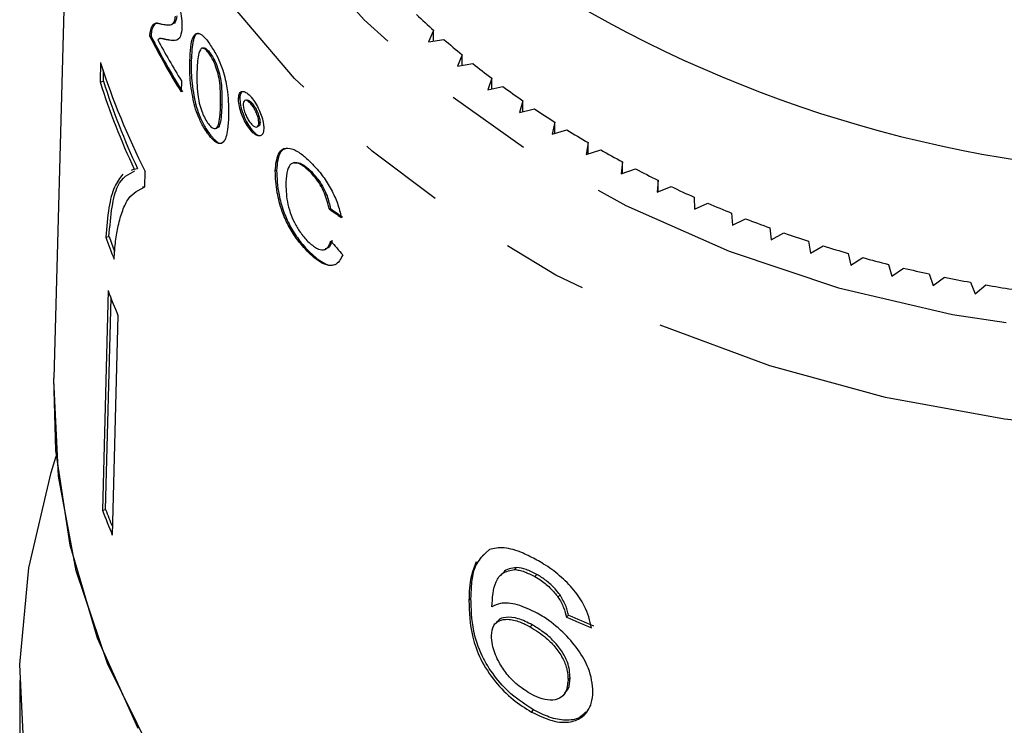
# Model space of a CAD drawing. Extents: x 4 to 410, y 16 to 289.
# Drawn here: x 12 to 26, y 201 to 212 of the extents above; entities that cross this region are included whole.
import ezdxf

# ---------------------------------------------------------------- set-up
doc = ezdxf.new("R2010")
doc.units = 0
doc.linetypes.add('PHANTOM', pattern=[12.7, 6.35, -1.27, 1.27, -1.27, 1.27, -1.27])
doc.layers.get('0').update_dxf_attribs({"linetype": 'CONTINUOUS'})

msp = doc.modelspace()

# ---------------------------------------------------------------- linework, layer by layer
at = {"color": 7, "linetype": 'CONTINUOUS'}
for p, q in [((12.32, 217.63), (12.019, 206.537)), ((13.737, 211.74), (13.756, 211.745)), ((13.451, 211.57), (13.432, 211.566)), ((13.463, 211.669), (13.444, 211.664)), ((17.611, 211.657), (17.536, 211.489)), ((17.611, 211.501), (17.611, 211.657)), ((13.593, 211.538), (13.573, 211.534)), ((13.708, 211.519), (13.689, 211.515)), ((17.536, 211.489), (17.763, 211.523)), ((14.327, 211.312), (14.308, 211.308)), ((18.029, 211.297), (17.963, 211.128)), ((18.029, 211.14), (18.029, 211.297)), ((12.706, 211.181), (12.699, 210.897)), ((14.041, 211.212), (14.021, 211.208)), ((17.963, 211.128), (18.188, 211.169)), ((12.747, 210.909), (12.751, 211.071)), ((12.699, 210.897), (12.747, 210.909)), ((13.896, 210.915), (13.892, 210.749)), ((18.467, 210.952), (18.41, 210.78)), ((18.467, 210.793), (18.467, 210.952)), ((18.41, 210.78), (18.632, 210.828)), ((14.108, 210.558), (14.089, 210.554)), ((14.757, 210.659), (14.738, 210.655)), ((14.855, 210.631), (14.836, 210.626)), ((14.943, 210.575), (14.924, 210.57)), ((18.923, 210.621), (18.875, 210.447)), ((18.923, 210.459), (18.923, 210.621)), ((18.875, 210.447), (19.095, 210.503)), ((15.055, 210.297), (15.035, 210.293)), ((19.396, 210.304), (19.358, 210.13)), ((19.396, 210.141), (19.396, 210.304)), ((14.298, 210.15), (14.279, 210.145)), ((14.399, 210.212), (14.418, 210.216)), ((14.932, 210.194), (14.913, 210.19)), ((15.005, 210.234), (15.024, 210.239)), ((19.358, 210.13), (19.574, 210.192)), ((19.887, 210.003), (19.858, 209.828)), ((19.887, 209.837), (19.887, 210.003)), ((19.858, 209.828), (20.071, 209.897)), ((15.567, 209.71), (15.548, 209.705)), ((20.393, 209.719), (20.374, 209.542)), ((20.393, 209.549), (20.393, 209.719)), ((13.201, 209.611), (13.156, 209.592)), ((13.201, 209.611), (13.249, 209.623)), ((13.356, 209.35), (13.362, 209.58)), ((15.298, 209.594), (15.279, 209.59)), ((15.81, 209.577), (15.791, 209.572)), ((20.374, 209.542), (20.583, 209.618)), ((20.915, 209.45), (20.905, 209.274)), ((20.915, 209.277), (20.915, 209.45)), ((13.356, 209.353), (13.323, 209.346)), ((20.905, 209.274), (21.11, 209.356)), ((21.45, 209.199), (21.451, 209.022)), ((21.451, 209.022), (21.651, 209.111)), ((16.092, 209.031), (16.073, 209.027)), ((21.999, 208.965), (22.01, 208.788)), ((22.01, 208.788), (22.204, 208.883)), ((22.561, 208.749), (22.581, 208.573)), ((22.581, 208.573), (22.77, 208.674)), ((12.782, 208.609), (12.83, 208.62)), ((23.133, 208.551), (23.163, 208.375)), ((15.791, 208.386), (15.772, 208.381)), ((15.996, 208.427), (16.014, 208.432)), ((23.163, 208.375), (23.347, 208.483)), ((23.716, 208.371), (23.755, 208.197)), ((23.755, 208.197), (23.933, 208.31)), ((24.309, 208.211), (24.357, 208.038)), ((24.357, 208.038), (24.528, 208.157)), ((24.909, 208.07), (24.967, 207.898)), ((24.967, 207.898), (25.132, 208.022)), ((25.517, 207.948), (25.584, 207.778)), ((12.816, 207.825), (12.733, 204.591)), ((25.584, 207.778), (25.742, 207.908)), ((12.781, 204.603), (12.861, 207.713)), ((12.962, 207.459), (12.879, 204.225)), ((12.733, 204.591), (12.781, 204.603)), ((18.432, 204.013), (18.331, 203.918)), ((18.803, 203.718), (18.833, 203.748)), ((18.62, 203.656), (18.59, 203.626)), ((19.102, 203.613), (19.133, 203.643)), ((18.13, 203.261), (18.16, 203.292)), ((19.442, 203.312), (19.472, 203.342)), ((19.569, 203.014), (19.599, 203.045)), ((18.552, 202.955), (18.522, 202.924)), ((19.032, 202.872), (19.062, 202.903)), ((11.515, 202.088), (11.515, 199.838)), ((19.59, 202.09), (19.621, 202.12)), ((19.517, 201.862), (19.547, 201.892)), ((19.053, 201.618), (19.083, 201.649))]:
    msp.add_line(p, q, dxfattribs=at)
at = {"color": 8, "linetype": 'PHANTOM'}
msp.add_line((14.492, 210.559), (14.473, 210.554), dxfattribs=at)
at = {"color": 8, "linetype": 'PHANTOM', "flags": 128}
for points in [[(13.349, 219.34), (13.416, 217.995), (13.679, 216.664), (14.134, 215.364), (14.777, 214.112), (15.599, 212.922), (16.589, 211.81), (17.736, 210.79), (19.024, 209.875), (20.439, 209.077), (21.961, 208.404), (23.571, 207.867), (25.251, 207.47), (26.977, 207.221), (28.729, 207.121), (30.485, 207.172), (32.222, 207.373), (33.919, 207.722), (35.555, 208.214), (37.108, 208.844), (38.559, 209.603), (39.89, 210.481), (41.085, 211.468), (42.127, 212.551), (43.005, 213.717), (43.707, 214.951), (44.224, 216.238), (44.55, 217.56), (44.681, 218.903), (44.614, 220.248), (44.351, 221.578), (43.896, 222.878), (43.749, 223.204)], [(45.679, 218.755), (45.68, 218.257), (45.55, 216.878), (45.225, 215.518), (44.711, 214.193), (44.012, 212.918), (43.138, 211.709), (42.098, 210.579), (40.905, 209.541), (39.572, 208.609), (38.116, 207.793), (36.553, 207.102), (34.901, 206.544), (33.181, 206.127), (31.411, 205.854), (29.614, 205.73), (27.809, 205.755), (26.019, 205.929), (24.264, 206.251), (22.564, 206.716), (20.94, 207.32), (19.411, 208.054), (17.995, 208.91), (16.707, 209.879), (15.564, 210.949), (14.579, 212.108), (13.762, 213.341), (13.125, 214.634), (12.674, 215.973), (12.414, 217.341), (12.35, 218.723)]]:
    msp.add_lwpolyline(points, dxfattribs=at)
at = {"color": 7, "linetype": 'CONTINUOUS', "flags": 128}
for points in [[(13.459, 201.014), (12.809, 202.333), (12.349, 203.698), (12.084, 205.094), (12.018, 206.503)], [(13.258, 201.378), (12.663, 202.705), (12.257, 204.074), (12.047, 205.468), (12.019, 206.537)], [(11.585, 200.891), (11.517, 202.317), (11.648, 203.741), (11.976, 205.145), (12.054, 205.388)]]:
    msp.add_lwpolyline(points, dxfattribs=at)
at = {"color": 7, "linetype": 'CONTINUOUS'}
for centre, radius, start, end in [((29.015, 228.062), 18.528, 239.5615, 300.4385), ((26.197, 221.234), 12.862, 226.5891, 228.128), ((23.665, 216.788), 11.488, 207.0376, 211.7129), ((23.684, 216.793), 11.489, 207.0375, 211.7128), ((23.729, 216.989), 11.558, 208.2499, 211.707), ((26.504, 221.583), 13.327, 229.0128, 230.5148), ((22.999, 214.459), 10.802, 197.6691, 206.8566), ((26.771, 221.913), 13.752, 231.3805, 232.8523), ((22.92, 214.15), 10.726, 197.65, 205.0314), ((22.938, 214.149), 10.693, 197.6378, 205.0416), ((27.04, 222.273), 14.201, 233.6972, 235.1379), ((27.303, 222.657), 14.667, 235.9657, 237.3755), ((27.554, 223.055), 15.137, 238.1872, 239.5671), ((27.774, 223.436), 15.577, 240.3627, 241.7168), ((27.96, 223.786), 15.974, 242.496, 243.8288), ((28.147, 224.171), 16.402, 244.5909, 245.9006), ((28.338, 224.602), 16.873, 246.6523, 247.936), ((28.481, 224.964), 17.262, 248.6772, 249.9418), ((28.611, 225.327), 17.648, 250.6724, 251.9182), ((22.86, 212.251), 10.715, 199.868, 201.7115), ((22.828, 212.231), 10.63, 199.8593, 201.1173), ((28.713, 225.647), 17.983, 252.6388, 253.8693), ((28.803, 225.968), 18.317, 254.5807, 255.796), ((28.868, 226.229), 18.586, 256.4987, 257.7028), ((28.926, 226.506), 18.869, 258.3992, 259.5906), ((22.921, 211.634), 10.799, 200.6562, 202.7484), ((28.964, 226.72), 19.087, 260.2823, 261.4647), ((22.866, 208.405), 10.779, 200.6561, 202.1092), ((22.886, 208.42), 10.851, 200.6614, 202.7437)]:
    msp.add_arc(centre, radius, start, end, dxfattribs=at)
for centre, major_axis, ratio, start_param, end_param in [((28.995, 216.198), (16.715, 1.201), 0.619017, 3.785491, 3.802134), ((29.014, 216.203), (16.715, 1.201), 0.619017, 3.785491, 3.802134), ((29.037, 217.667), (16.092, -4.858), 0.910404, 4.093214, 4.109866), ((28.992, 213.614), (16.75, 1.813), 0.723303, 4.038832, 4.064964), ((28.992, 213.614), (16.7, 1.808), 0.723303, 4.038979, 4.06519)]:
    msp.add_ellipse(centre, major_axis=major_axis, ratio=ratio, start_param=start_param, end_param=end_param, dxfattribs=at)
for points, knots in [([(13.69, 212.441), (13.723, 212.38), (13.776, 212.278), (13.841, 212.097), (13.883, 211.939), (13.905, 211.803), (13.905, 211.733), (13.905, 211.703)], [0, 0, 0, 0, 0.274064, 0.460075, 0.64558, 0.849563, 1, 1, 1, 1]), ([(13.604, 211.75), (13.625, 211.746), (13.668, 211.737), (13.738, 211.735), (13.796, 211.758), (13.805, 211.841), (13.807, 211.865)], [0, 0, 0, 0, 0.251556, 0.503214, 0.855691, 1, 1, 1, 1]), ([(13.827, 211.869), (13.821, 211.832), (13.811, 211.76), (13.773, 211.753), (13.755, 211.75)], [0, 0, 0, 0, 0.504423, 1, 1, 1, 1]), ([(13.444, 211.664), (13.452, 211.687), (13.468, 211.731), (13.505, 211.761), (13.552, 211.764), (13.586, 211.755), (13.604, 211.75)], [0, 0, 0, 0, 0.250818, 0.499091, 0.748066, 1, 1, 1, 1]), ([(13.537, 211.762), (13.533, 211.762), (13.499, 211.76), (13.48, 211.712), (13.463, 211.669)], [0, 0, 0, 0, 0.111866, 1, 1, 1, 1]), ([(13.905, 211.703), (13.9, 211.654), (13.887, 211.541), (13.801, 211.495), (13.728, 211.508), (13.689, 211.515)], [0, 0, 0, 0, 0.265473, 0.60293, 1, 1, 1, 1]), ([(13.432, 211.566), (13.432, 211.576), (13.433, 211.595), (13.436, 211.63), (13.44, 211.651), (13.444, 211.664)], [0, 0, 0, 0, 0.250416, 0.501064, 1, 1, 1, 1]), ([(13.463, 211.669), (13.461, 211.662), (13.458, 211.649), (13.453, 211.618), (13.452, 211.589), (13.451, 211.57)], [0, 0, 0, 0, 0.2504197, 0.5010504, 1, 1, 1, 1]), ([(14.021, 211.208), (14.024, 211.278), (14.031, 211.425), (14.064, 211.571), (14.125, 211.623), (14.19, 211.601), (14.258, 211.532), (14.298, 211.476), (14.313, 211.455)], [0, 0, 0, 0, 0.249886, 0.531189, 0.667983, 0.806213, 0.928318, 1, 1, 1, 1]), ([(14.146, 211.611), (14.138, 211.611), (14.101, 211.606), (14.056, 211.484), (14.047, 211.32), (14.041, 211.212)], [0, 0, 0, 0, 0.088502, 0.399777, 1, 1, 1, 1]), ([(13.689, 211.515), (13.664, 211.521), (13.626, 211.53), (13.577, 211.539), (13.557, 211.526), (13.548, 211.519)], [0, 0, 0, 0, 0.496953, 0.746428, 1, 1, 1, 1]), ([(13.593, 211.537), (13.594, 211.537), (13.605, 211.544), (13.645, 211.533), (13.683, 211.525), (13.708, 211.519)], [0, 0, 0, 0, 0.042642, 0.362511, 1, 1, 1, 1]), ([(13.708, 211.519), (13.733, 211.514), (13.775, 211.505), (13.812, 211.514), (13.827, 211.517)], [0, 0, 0, 0, 0.599417, 1, 1, 1, 1]), ([(14.313, 211.455), (14.347, 211.402), (14.407, 211.311), (14.482, 211.146), (14.543, 210.955), (14.591, 210.686), (14.591, 210.508), (14.591, 210.396)], [0, 0, 0, 0, 0.161717, 0.280664, 0.400186, 0.623418, 1, 1, 1, 1]), ([(14.187, 211.391), (14.171, 211.361), (14.143, 211.308), (14.132, 211.177), (14.128, 211.091), (14.126, 211.048)], [0, 0, 0, 0, 0.383024, 0.690171, 1, 1, 1, 1]), ([(14.308, 211.308), (14.291, 211.33), (14.256, 211.375), (14.215, 211.398), (14.195, 211.393), (14.187, 211.391)], [0, 0, 0, 0, 0.36147, 0.725782, 1, 1, 1, 1]), ([(14.206, 211.396), (14.214, 211.398), (14.232, 211.403), (14.27, 211.383), (14.305, 211.343), (14.324, 211.317), (14.327, 211.312)], [0, 0, 0, 0, 0.248735, 0.601209, 0.932766, 1, 1, 1, 1]), ([(14.473, 210.554), (14.474, 210.607), (14.475, 210.711), (14.466, 210.862), (14.443, 211.004), (14.405, 211.122), (14.363, 211.22), (14.329, 211.277), (14.311, 211.303), (14.308, 211.308)], [0, 0, 0, 0, 0.250297, 0.490311, 0.654066, 0.779633, 0.87999, 0.980703, 1, 1, 1, 1]), ([(14.327, 211.312), (14.344, 211.287), (14.377, 211.236), (14.423, 211.13), (14.463, 211.005), (14.496, 210.797), (14.494, 210.66), (14.492, 210.559)], [0, 0, 0, 0, 0.108, 0.217066, 0.350667, 0.519764, 1, 1, 1, 1]), ([(14.089, 210.554), (14.066, 210.667), (14.029, 210.849), (14.02, 211.054), (14.021, 211.157), (14.021, 211.208)], [0, 0, 0, 0, 0.453048, 0.724951, 1, 1, 1, 1]), ([(14.041, 211.212), (14.04, 211.166), (14.039, 211.072), (14.047, 210.869), (14.083, 210.682), (14.108, 210.558)], [0, 0, 0, 0, 0.251669, 0.503571, 1, 1, 1, 1]), ([(14.126, 211.048), (14.125, 210.996), (14.124, 210.89), (14.132, 210.738), (14.154, 210.593), (14.191, 210.475), (14.234, 210.371), (14.266, 210.321), (14.282, 210.295)], [0, 0, 0, 0, 0.250742, 0.502042, 0.657416, 0.787785, 0.890461, 1, 1, 1, 1]), ([(14.738, 210.655), (14.741, 210.683), (14.747, 210.738), (14.789, 210.765), (14.844, 210.752), (14.893, 210.71), (14.92, 210.678), (14.926, 210.671)], [0, 0, 0, 0, 0.250093, 0.502512, 0.729655, 0.938673, 1, 1, 1, 1]), ([(14.791, 210.755), (14.78, 210.743), (14.761, 210.723), (14.758, 210.677), (14.757, 210.659)], [0, 0, 0, 0, 0.6048116, 1, 1, 1, 1]), ([(14.279, 210.145), (14.26, 210.173), (14.214, 210.242), (14.147, 210.377), (14.107, 210.491), (14.09, 210.548), (14.089, 210.554)], [0, 0, 0, 0, 0.249073, 0.616367, 0.96008, 1, 1, 1, 1]), ([(14.108, 210.558), (14.129, 210.492), (14.169, 210.369), (14.242, 210.233), (14.284, 210.17), (14.298, 210.15)], [0, 0, 0, 0, 0.436604, 0.813123, 1, 1, 1, 1]), ([(14.282, 210.295), (14.299, 210.273), (14.333, 210.23), (14.382, 210.206), (14.427, 210.216), (14.464, 210.33), (14.469, 210.46), (14.473, 210.554)], [0, 0, 0, 0, 0.109907, 0.220356, 0.359105, 0.537999, 1, 1, 1, 1]), ([(14.492, 210.559), (14.49, 210.507), (14.487, 210.406), (14.469, 210.293), (14.447, 210.223), (14.423, 210.222), (14.417, 210.221)], [0, 0, 0, 0, 0.351762, 0.691706, 0.917482, 1, 1, 1, 1]), ([(14.913, 210.19), (14.893, 210.217), (14.852, 210.271), (14.801, 210.375), (14.761, 210.485), (14.739, 210.583), (14.738, 210.634), (14.738, 210.655)], [0, 0, 0, 0, 0.202779, 0.40665, 0.601849, 0.837613, 1, 1, 1, 1]), ([(14.757, 210.659), (14.758, 210.626), (14.761, 210.559), (14.799, 210.432), (14.851, 210.312), (14.899, 210.235), (14.926, 210.202), (14.932, 210.194)], [0, 0, 0, 0, 0.251365, 0.505126, 0.731156, 0.937036, 1, 1, 1, 1]), ([(14.924, 210.57), (14.908, 210.588), (14.877, 210.621), (14.841, 210.63), (14.817, 210.619), (14.808, 210.592), (14.807, 210.572), (14.807, 210.568)], [0, 0, 0, 0, 0.2659844, 0.5032339, 0.7181487, 0.9366393, 1, 1, 1, 1]), ([(14.807, 210.568), (14.808, 210.545), (14.811, 210.501), (14.838, 210.421), (14.871, 210.352), (14.899, 210.311), (14.914, 210.292), (14.917, 210.288)], [0, 0, 0, 0, 0.2827683, 0.5321461, 0.7523947, 0.9556372, 1, 1, 1, 1]), ([(14.856, 210.627), (14.859, 210.629), (14.87, 210.635), (14.898, 210.621), (14.926, 210.595), (14.941, 210.577), (14.943, 210.575)], [0, 0, 0, 0, 0.155131, 0.556288, 0.934793, 1, 1, 1, 1]), ([(15.035, 210.293), (15.035, 210.312), (15.033, 210.35), (15.009, 210.422), (14.979, 210.489), (14.949, 210.539), (14.931, 210.562), (14.924, 210.57)], [0, 0, 0, 0, 0.2376873, 0.4775655, 0.6967279, 0.8849348, 1, 1, 1, 1]), ([(14.926, 210.671), (14.947, 210.644), (14.989, 210.589), (15.042, 210.484), (15.084, 210.376), (15.108, 210.279), (15.109, 210.228), (15.109, 210.208)], [0, 0, 0, 0, 0.205011, 0.411116, 0.60694, 0.838351, 1, 1, 1, 1]), ([(14.943, 210.575), (14.958, 210.555), (14.987, 210.517), (15.021, 210.444), (15.046, 210.375), (15.054, 210.326), (15.054, 210.303), (15.055, 210.297)], [0, 0, 0, 0, 0.244289, 0.476691, 0.690732, 0.919953, 1, 1, 1, 1]), ([(14.591, 210.396), (14.588, 210.327), (14.58, 210.169), (14.539, 210.016), (14.46, 209.978), (14.389, 210.013), (14.325, 210.081), (14.289, 210.13), (14.279, 210.145)], [0, 0, 0, 0, 0.249552, 0.569514, 0.699515, 0.830505, 0.948282, 1, 1, 1, 1]), ([(14.917, 210.288), (14.933, 210.271), (14.963, 210.239), (15, 210.23), (15.025, 210.241), (15.034, 210.269), (15.035, 210.288), (15.035, 210.293)], [0, 0, 0, 0, 0.264628, 0.499172, 0.714696, 0.93961, 1, 1, 1, 1]), ([(15.055, 210.297), (15.052, 210.278), (15.049, 210.247), (15.03, 210.243), (15.024, 210.242)], [0, 0, 0, 0, 0.634903, 1, 1, 1, 1]), ([(14.298, 210.15), (14.334, 210.103), (14.395, 210.025), (14.463, 209.988), (14.486, 209.997), (14.493, 210)], [0, 0, 0, 0, 0.500989, 0.844088, 1, 1, 1, 1]), ([(15.109, 210.208), (15.106, 210.18), (15.1, 210.126), (15.057, 210.097), (15.001, 210.107), (14.949, 210.148), (14.92, 210.182), (14.913, 210.19)], [0, 0, 0, 0, 0.243115, 0.488215, 0.716434, 0.930425, 1, 1, 1, 1]), ([(14.932, 210.194), (14.953, 210.172), (14.995, 210.126), (15.044, 210.103), (15.066, 210.11), (15.073, 210.112)], [0, 0, 0, 0, 0.390914, 0.783978, 1, 1, 1, 1]), ([(15.279, 209.59), (15.287, 209.68), (15.301, 209.828), (15.398, 209.931), (15.525, 209.923), (15.668, 209.84), (15.761, 209.752), (15.803, 209.713)], [0, 0, 0, 0, 0.2983998, 0.4934622, 0.6899471, 0.8626528, 1, 1, 1, 1]), ([(15.448, 209.916), (15.425, 209.911), (15.356, 209.894), (15.311, 209.771), (15.302, 209.646), (15.298, 209.594)], [0, 0, 0, 0, 0.223088, 0.675836, 1, 1, 1, 1]), ([(15.791, 209.572), (15.746, 209.613), (15.667, 209.685), (15.572, 209.714), (15.499, 209.693), (15.449, 209.595), (15.44, 209.484), (15.434, 209.421)], [0, 0, 0, 0, 0.200698, 0.350419, 0.499569, 0.716585, 1, 1, 1, 1]), ([(15.569, 209.702), (15.586, 209.706), (15.628, 209.716), (15.716, 209.664), (15.781, 209.604), (15.81, 209.577)], [0, 0, 0, 0, 0.2925182, 0.6889823, 1, 1, 1, 1]), ([(15.803, 209.713), (15.864, 209.648), (15.972, 209.532), (16.107, 209.314), (16.205, 209.101), (16.235, 208.971), (16.252, 208.902)], [0, 0, 0, 0, 0.291789, 0.51933, 0.746376, 1, 1, 1, 1]), ([(13.034, 209.54), (12.99, 209.483), (12.904, 209.371), (12.821, 209.061), (12.795, 208.761), (12.782, 208.609)], [0, 0, 0, 0, 0.33552, 0.663111, 1, 1, 1, 1]), ([(12.83, 208.62), (12.843, 208.772), (12.869, 209.075), (12.97, 209.467), (13.117, 209.541), (13.21, 209.587)], [0, 0, 0, 0, 0.270864, 0.540598, 1, 1, 1, 1]), ([(15.772, 208.381), (15.709, 208.449), (15.6, 208.565), (15.465, 208.785), (15.364, 209.02), (15.29, 209.308), (15.283, 209.486), (15.279, 209.59)], [0, 0, 0, 0, 0.203127, 0.350497, 0.49757, 0.708931, 1, 1, 1, 1]), ([(15.298, 209.594), (15.303, 209.48), (15.31, 209.3), (15.39, 209.008), (15.49, 208.778), (15.627, 208.56), (15.733, 208.447), (15.791, 208.386)], [0, 0, 0, 0, 0.319512, 0.502576, 0.657905, 0.813922, 1, 1, 1, 1]), ([(16.073, 209.027), (16.055, 209.103), (16.028, 209.217), (15.945, 209.382), (15.869, 209.49), (15.816, 209.546), (15.791, 209.572)], [0, 0, 0, 0, 0.414199, 0.615126, 0.816137, 1, 1, 1, 1]), ([(15.81, 209.577), (15.847, 209.536), (15.912, 209.466), (15.992, 209.335), (16.056, 209.189), (16.078, 209.092), (16.092, 209.031)], [0, 0, 0, 0, 0.271051, 0.46867, 0.66612, 1, 1, 1, 1]), ([(15.434, 209.421), (15.436, 209.33), (15.439, 209.195), (15.492, 208.981), (15.557, 208.825), (15.648, 208.672), (15.721, 208.591), (15.76, 208.546)], [0, 0, 0, 0, 0.359982, 0.532348, 0.677747, 0.823119, 1, 1, 1, 1]), ([(12.965, 208.777), (12.986, 208.856), (13.028, 209.015), (13.141, 209.246), (13.27, 209.308), (13.356, 209.35)], [0, 0, 0, 0, 0.250528, 0.501195, 1, 1, 1, 1]), ([(12.905, 208.287), (12.908, 208.333), (12.914, 208.425), (12.931, 208.598), (12.951, 208.705), (12.965, 208.777)], [0, 0, 0, 0, 0.250212, 0.500502, 1, 1, 1, 1]), ([(15.76, 208.546), (15.804, 208.508), (15.886, 208.436), (15.984, 208.417), (16.059, 208.453), (16.082, 208.517), (16.096, 208.555)], [0, 0, 0, 0, 0.263879, 0.499894, 0.699751, 1, 1, 1, 1]), ([(16.115, 208.56), (16.101, 208.515), (16.081, 208.453), (16.028, 208.441), (16.013, 208.438)], [0, 0, 0, 0, 0.71116, 1, 1, 1, 1]), ([(16.273, 208.349), (16.241, 208.288), (16.191, 208.191), (16.041, 208.191), (15.905, 208.259), (15.813, 208.343), (15.772, 208.381)], [0, 0, 0, 0, 0.378359, 0.599061, 0.819981, 1, 1, 1, 1]), ([(15.791, 208.386), (15.856, 208.329), (15.971, 208.229), (16.096, 208.187), (16.14, 208.206), (16.152, 208.211)], [0, 0, 0, 0, 0.4868986, 0.8639101, 1, 1, 1, 1]), ([(19.13, 203.857), (19.063, 203.892), (18.895, 203.98), (18.639, 204.057), (18.5, 204.027), (18.432, 204.013)], [0, 0, 0, 0, 0.252093, 0.631937, 1, 1, 1, 1]), ([(18.16, 203.292), (18.164, 203.372), (18.172, 203.533), (18.21, 203.779), (18.309, 203.888), (18.363, 203.948)], [0, 0, 0, 0, 0.306499, 0.613319, 1, 1, 1, 1]), ([(18.238, 203.83), (18.21, 203.76), (18.143, 203.594), (18.135, 203.383), (18.13, 203.261)], [0, 0, 0, 0, 0.42006, 1, 1, 1, 1]), ([(18.833, 203.748), (18.755, 203.737), (18.667, 203.725), (18.63, 203.66), (18.625, 203.652)], [0, 0, 0, 0, 0.8840839, 1, 1, 1, 1]), ([(19.133, 203.643), (19.106, 203.657), (19.053, 203.686), (18.95, 203.727), (18.88, 203.74), (18.833, 203.748)], [0, 0, 0, 0, 0.251359, 0.50339, 1, 1, 1, 1]), ([(19.935, 202.857), (19.911, 202.965), (19.869, 203.145), (19.684, 203.418), (19.471, 203.632), (19.277, 203.773), (19.163, 203.838), (19.13, 203.857)], [0, 0, 0, 0, 0.3000212, 0.5048817, 0.7099216, 0.9144238, 1, 1, 1, 1]), ([(18.47, 203.167), (18.473, 203.235), (18.48, 203.367), (18.521, 203.545), (18.62, 203.679), (18.741, 203.705), (18.803, 203.718)], [0, 0, 0, 0, 0.25198, 0.497514, 0.745266, 1, 1, 1, 1]), ([(18.803, 203.718), (18.826, 203.714), (18.872, 203.708), (18.971, 203.679), (19.05, 203.639), (19.102, 203.613)], [0, 0, 0, 0, 0.251368, 0.503387, 1, 1, 1, 1]), ([(19.102, 203.613), (19.134, 203.594), (19.216, 203.545), (19.338, 203.442), (19.409, 203.353), (19.442, 203.312)], [0, 0, 0, 0, 0.251788, 0.653427, 1, 1, 1, 1]), ([(19.472, 203.342), (19.449, 203.372), (19.389, 203.449), (19.272, 203.558), (19.178, 203.616), (19.133, 203.643)], [0, 0, 0, 0, 0.2517837, 0.6421963, 1, 1, 1, 1]), ([(19.083, 201.649), (18.969, 201.722), (18.758, 201.858), (18.496, 202.149), (18.295, 202.475), (18.171, 202.878), (18.164, 203.137), (18.16, 203.292)], [0, 0, 0, 0, 0.184457, 0.341068, 0.497449, 0.700354, 1, 1, 1, 1]), ([(19.442, 203.312), (19.458, 203.286), (19.491, 203.235), (19.536, 203.134), (19.556, 203.062), (19.569, 203.014)], [0, 0, 0, 0, 0.251937, 0.504402, 1, 1, 1, 1]), ([(19.599, 203.045), (19.593, 203.069), (19.58, 203.117), (19.547, 203.215), (19.502, 203.292), (19.472, 203.342)], [0, 0, 0, 0, 0.252015, 0.504353, 1, 1, 1, 1]), ([(18.13, 203.261), (18.135, 203.088), (18.143, 202.823), (18.288, 202.397), (18.501, 202.07), (18.77, 201.795), (18.961, 201.676), (19.053, 201.618)], [0, 0, 0, 0, 0.33317, 0.511424, 0.69156, 0.850298, 1, 1, 1, 1]), ([(19.134, 203.075), (19.035, 203.122), (18.838, 203.216), (18.607, 203.235), (18.509, 203.187), (18.47, 203.167)], [0, 0, 0, 0, 0.372634, 0.747983, 1, 1, 1, 1]), ([(19.062, 202.903), (18.992, 202.938), (18.851, 203.009), (18.68, 203.019), (18.578, 202.997), (18.556, 202.956), (18.555, 202.953)], [0, 0, 0, 0, 0.3335505, 0.6697479, 0.9732764, 1, 1, 1, 1]), ([(19.957, 201.914), (19.947, 202.029), (19.929, 202.224), (19.745, 202.54), (19.519, 202.804), (19.298, 202.98), (19.168, 203.055), (19.134, 203.075)], [0, 0, 0, 0, 0.295233, 0.503866, 0.712054, 0.923994, 1, 1, 1, 1]), ([(18.463, 202.743), (18.469, 202.797), (18.48, 202.895), (18.573, 202.972), (18.705, 202.993), (18.865, 202.959), (18.981, 202.899), (19.032, 202.872)], [0, 0, 0, 0, 0.234474, 0.423037, 0.610973, 0.830748, 1, 1, 1, 1]), ([(19.032, 202.872), (19.114, 202.821), (19.251, 202.736), (19.418, 202.561), (19.525, 202.397), (19.584, 202.234), (19.588, 202.138), (19.59, 202.09)], [0, 0, 0, 0, 0.263874, 0.444979, 0.625791, 0.810221, 1, 1, 1, 1]), ([(19.621, 202.12), (19.615, 202.196), (19.606, 202.32), (19.502, 202.52), (19.369, 202.681), (19.214, 202.811), (19.11, 202.874), (19.062, 202.903)], [0, 0, 0, 0, 0.2873184, 0.4734692, 0.6597137, 0.8424701, 1, 1, 1, 1]), ([(19.03, 201.891), (18.959, 201.937), (18.829, 202.02), (18.667, 202.197), (18.544, 202.395), (18.473, 202.586), (18.466, 202.698), (18.463, 202.743)], [0, 0, 0, 0, 0.223173, 0.405247, 0.586974, 0.836799, 1, 1, 1, 1]), ([(19.59, 202.09), (19.583, 202.024), (19.572, 201.911), (19.47, 201.812), (19.335, 201.783), (19.179, 201.815), (19.076, 201.868), (19.03, 201.891)], [0, 0, 0, 0, 0.274872, 0.470177, 0.66581, 0.852516, 1, 1, 1, 1]), ([(19.541, 201.898), (19.56, 201.917), (19.612, 201.972), (19.617, 202.062), (19.621, 202.12)], [0, 0, 0, 0, 0.352595, 1, 1, 1, 1]), ([(19.053, 201.618), (19.155, 201.569), (19.36, 201.47), (19.628, 201.456), (19.83, 201.551), (19.939, 201.712), (19.952, 201.858), (19.957, 201.914)], [0, 0, 0, 0, 0.2111011, 0.4237247, 0.610126, 0.8500566, 1, 1, 1, 1]), ([(19.852, 201.62), (19.822, 201.588), (19.751, 201.513), (19.559, 201.487), (19.324, 201.528), (19.161, 201.61), (19.083, 201.649)], [0, 0, 0, 0, 0.205502, 0.479622, 0.753187, 1, 1, 1, 1])]:
    msp.add_open_spline(points, degree=3, knots=knots, dxfattribs=at)

doc.saveas('drawing.dxf')
